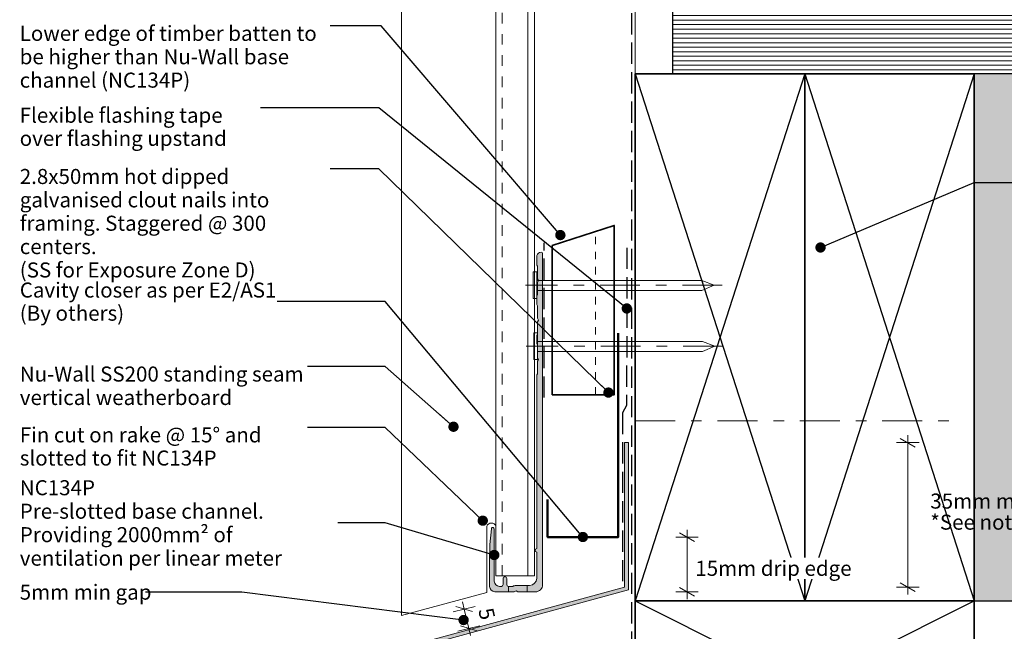
# Model space of a CAD drawing. Units: millimetres. Extents: x -233 to 233, y -231 to 231.
# Drawn here: x -188 to 73, y -87 to 76 of the extents above; entities that cross this region are included whole.
import ezdxf

# ---------------------------------------------------------------- set-up
doc = ezdxf.new("R2010")
doc.units = ezdxf.units.MM
doc.header["$MEASUREMENT"] = 0
for name, pattern in [('Contour Line', [4, 2, -2]), ('Double Dashed', [21.872221, 10.583333, -4.233333, 2.822222, -4.233333]), ('Hidden Line', [7.824444, 5.644444, -2.18]), ('Small Dashed', [5.644444, 2.822222, -2.822222]), ('Wipeout_Contour', [1000, 0, -1000])]:
    doc.linetypes.add(name, pattern=pattern)
for name, color, linetype, lineweight in [('0_Pen_No__1', 7, 'Continuous', 18), ('0_Pen_No__181', 7, 'Continuous', 5), ('0_Pen_No__182', 7, 'Continuous', 13), ('0_Pen_No__183', 7, 'Continuous', 18), ('0_Pen_No__184', 7, 'Continuous', 25), ('0_Pen_No__185', 7, 'Continuous', 35), ('0_Pen_No__186', 7, 'Continuous', 50), ('0_Pen_No__201', 1, 'Continuous', 25), ('0_Pen_No__41', 7, 'Continuous', 35), ('0_Pen_No__86', 7, 'Continuous', 25)]:
    doc.layers.add(name, color=color, linetype=linetype, lineweight=lineweight)
for name, color, linetype, lineweight, true_color in [('0_Pen_No__191', 7, 'Continuous', 13, 0xe8e8e8), ('0_Pen_No__193', 7, 'Continuous', 13, 0xb9b9b9), ('0_Pen_No__195', 7, 'Continuous', 13, 0x8b8b8b), ('0_Pen_No__199', 7, 'Continuous', 13, 0x2e2e2e), ('0_Pen_No__215', 7, 'Continuous', 25, 0x8b8b8b), ('0_Pen_No__236', 7, 'Continuous', 0, 0xf5f2da)]:
    doc.layers.add(name, color=color, linetype=linetype, lineweight=lineweight, true_color=true_color)
doc.styles.add('GENERATED_STYLE_1', font='txt')
doc.styles.add('GENERATED_STYLE_2', font='txt')
doc.dimstyles.new('GENERATED_STYLE__1', dxfattribs={"dimtxt": 4, "dimasz": 3.04, "dimexe": 0.18, "dimexo": 0.0625, "dimgap": 0, "dimtad": 1, "dimdec": 0, "dimzin": 0, "dimdsep": 46, "dimtxsty": 'GENERATED_STYLE_1', "dimblk": 'ARROWHEAD_2', "dimblk1": 'ARROWHEAD_2', "dimblk2": 'ARROWHEAD_2', "dimcen": 0.09, "dimse1": 1, "dimse2": 1, "dimclrd": 7, "dimclre": 7, "dimclrt": 7, "dimadec": 0, "dimazin": 0, "dimtfac": 1, "dimtdec": 4, "dimtmove": 2, "dimatfit": 3, "dimfxl": 0, "dimtolj": 1, "dimtzin": 0, "dimarcsym": 0})
doc.dimstyles.new('GENERATED_STYLE__3', dxfattribs={"dimtxt": 0.18, "dimasz": 5.472, "dimexe": 0.18, "dimexo": 0.0625, "dimgap": 0, "dimtad": 0, "dimtih": 1, "dimtoh": 1, "dimdec": 4, "dimzin": 0, "dimdsep": 46, "dimcen": 0.09, "dimadec": 0, "dimazin": 0, "dimtfac": 1, "dimtdec": 4, "dimtmove": 0, "dimatfit": 3, "dimldrblk": 'ARROWHEAD_11', "dimfxl": 0, "dimtolj": 1, "dimtzin": 0, "dimarcsym": 0})

# ---------------------------------------------------------------- blocks, each defined once
blk = doc.blocks.new('Nail[1]_1', base_point=(-1.89, 1.66))
at = {"layer": '0_Pen_No__181', "color": 7, "linetype": 'Double Dashed', "lineweight": 5}
blk.add_line((-1.89, 5.18), (-54.18, 5.18), dxfattribs=at)
at = {"layer": '0_Pen_No__195', "color": 252, "linetype": 'Continuous', "lineweight": 13, "true_color": 0x8b8b8b}
for p, q in [((-52.09, 8.69), (-51.16, 8.69)), ((-52.09, 1.66), (-52.09, 8.69)), ((-51.16, 8.69), (-51.16, 1.66)), ((-7.3, 6.4), (-51.16, 6.4)), ((-4.08, 5.18), (-7.3, 6.4)), ((-51.16, 3.78), (-7.3, 3.78)), ((-7.3, 3.78), (-4.08, 5.18)), ((-51.16, 1.66), (-52.09, 1.66))]:
    blk.add_line(p, q, dxfattribs=at)
blk = doc.blocks.new('Nail[2]_1', base_point=(-1.72, -14.53))
at = {"layer": '0_Pen_No__181', "color": 7, "linetype": 'Double Dashed', "lineweight": 5}
blk.add_line((-1.72, -11.02), (-54.01, -11.02), dxfattribs=at)
at = {"layer": '0_Pen_No__195', "color": 252, "linetype": 'Continuous', "lineweight": 13, "true_color": 0x8b8b8b}
for p, q in [((-51.92, -7.5), (-50.99, -7.5)), ((-51.92, -14.53), (-51.92, -7.5)), ((-50.99, -7.5), (-50.99, -14.53)), ((-7.13, -9.79), (-50.99, -9.79)), ((-3.91, -11.02), (-7.13, -9.79)), ((-50.99, -12.41), (-7.13, -12.41)), ((-7.13, -12.41), (-3.91, -11.02)), ((-50.99, -14.53), (-51.92, -14.53))]:
    blk.add_line(p, q, dxfattribs=at)
blk = doc.blocks.new('*D6')
at = {"layer": '0_Pen_No__181', "color": 7, "linetype": 'Continuous', "lineweight": 5}
for p, q in [((-11.27, -61.74), (-11.27, -59.79)), ((-8.27, -61.74), (-14.27, -61.74)), ((-11.27, -76.3), (-11.27, -61.74)), ((-8.27, -76.3), (-14.27, -76.3)), ((-11.27, -78.26), (-11.27, -76.3))]:
    blk.add_line(p, q, dxfattribs=at)
at = {"layer": '0_Pen_No__183', "color": 7, "linetype": 'Continuous', "lineweight": 18}
for p, q in [((-9.27, -62.9), (-13.27, -60.59)), ((-13.27, -75.15), (-9.27, -77.46))]:
    blk.add_line(p, q, dxfattribs=at)
at = {"color": 254, "linetype": 'Wipeout_Contour', "lineweight": 0, "ltscale": 295.204371}
blk.add_wipeout([(-9.91, -72.91), (31.44, -72.91), (31.44, -67.2), (-9.91, -67.2)], dxfattribs=at)
at = {"layer": '0_Pen_No__86', "color": 7, "lineweight": 25, "insert": (-9.06, -72.06), "char_height": 4, "attachment_point": 7, "style": 'GENERATED_STYLE_1'}
blk.add_mtext('\\A1;{\\pql;\\fArial|b0|i0|c0|p34;15mm drip edge}', dxfattribs=at)
blk = doc.blocks.new('ARROWHEAD_2')
at = {"color": 0, "linetype": 'Continuous', "lineweight": 0}
for p, q in [((0, 0), (-1, 0)), ((-0.378, -0.655), (0.378, 0.655))]:
    blk.add_line(p, q, dxfattribs=at)
blk = doc.blocks.new('*D7')
at = {"layer": '0_Pen_No__181', "color": 7, "linetype": 'Continuous', "lineweight": 5}
for p, q in [((-73.36, -81.59), (-67.53, -80.17)), ((-70.91, -78.98), (-70.45, -80.88)), ((-70.45, -80.88), (-69.2, -86.02)), ((-72.12, -86.72), (-66.29, -85.31)), ((-69.2, -86.02), (-68.74, -87.92))]:
    blk.add_line(p, q, dxfattribs=at)
at = {"layer": '0_Pen_No__183', "color": 7, "linetype": 'Continuous', "lineweight": 18}
for p, q in [((-68.23, -81.53), (-72.66, -80.23)), ((-71.42, -85.36), (-66.99, -86.67))]:
    blk.add_line(p, q, dxfattribs=at)
at = {"color": 254, "linetype": 'Wipeout_Contour', "lineweight": 0, "ltscale": 417.741079}
blk.add_wipeout([(-67.77, -80.52), (-66.65, -85.15), (-61.09, -83.81), (-62.21, -79.17)], dxfattribs=at)
at = {"layer": '0_Pen_No__86', "color": 7, "lineweight": 25, "insert": (-66.73, -81.15), "char_height": 4, "attachment_point": 7, "rotation": 283.6097, "style": 'GENERATED_STYLE_1'}
blk.add_mtext('\\A1;{\\pql;\\fArial|b0|i0|c0|p34;5}', dxfattribs=at)
blk = doc.blocks.new('*D9')
at = {"layer": '0_Pen_No__181', "color": 7, "linetype": 'Continuous', "lineweight": 5}
for p, q in [((47.35, -36.67), (47.35, -34.72)), ((50.35, -36.67), (44.35, -36.67)), ((47.35, -75.04), (47.35, -36.67)), ((50.35, -75.04), (44.35, -75.04)), ((47.35, -76.99), (47.35, -75.04))]:
    blk.add_line(p, q, dxfattribs=at)
at = {"layer": '0_Pen_No__183', "color": 7, "linetype": 'Continuous', "lineweight": 18}
for p, q in [((49.35, -37.83), (45.35, -35.52)), ((45.35, -73.88), (49.35, -76.19))]:
    blk.add_line(p, q, dxfattribs=at)
at = {"layer": '0_Pen_No__86', "color": 7, "lineweight": 25, "char_height": 4, "attachment_point": 7, "style": 'GENERATED_STYLE_1'}
for s, insert in [('\\A1;{\\pql;\\fArial|b0|i0|c0|p34;35mm min flashing upstand. }', (53.34, -54.19)), ('\\A1;{\\pql;\\fArial|b0|i0|c0|p34;*See note}', (53.34, -59.79))]:
    blk.add_mtext(s, dxfattribs=dict(at, insert=insert))
blk = doc.blocks.new('ARROWHEAD_11')
at = {"color": 0, "linetype": 'Continuous', "lineweight": 0}
blk.add_line((0, 0), (-1, 0), dxfattribs=at)
at = {"color": 0, "linetype": 'Continuous', "lineweight": 0, "const_width": 0.25, "flags": 128}
blk.add_lwpolyline([(-0.125, 0, 1), (0.125, 0, 1)], format="xyb", close=True, dxfattribs=at)

msp = doc.modelspace()

# ---------------------------------------------------------------- hatches: boundary and pattern name
at = {"layer": '0_Pen_No__191', "linetype": 'Continuous', "lineweight": 13, "true_color": 0xe8e8e8}
msp.add_hatch(color=254, dxfattribs=at).paths.add_polyline_path([(-53.69, -76.3), (-53.69, -74.61), (-56.66, -74.61, 0.124787), (-57.55, -74.86), (-58.69, -74.86), (-58.69, -76.3), (-57.17, -76.3), (-56.66, -76.01), (-56.2, -76.3)])
at = {"layer": '0_Pen_No__193', "linetype": 'Continuous', "lineweight": 13, "true_color": 0xb9b9b9}
h = msp.add_hatch(dxfattribs=at)
h.set_pattern_fill('Plywood_0001', color=9, style=0, pattern_type=2)
h.set_pattern_definition([(0, (0, 0), (0, 1.2), [])])
h.paths.add_polyline_path([(-15.02, 61.3), (232.95, 61.3), (232.95, 81.3), (-15.02, 81.3)])
for points in [[(-49.63, -74.4), (-49.63, 13.7, 0.232812), (-49.93, 13.95), (-50.4, 13.87, 0.316816), (-51.16, 12.73), (-51.16, 10.48), (-50.99, 10.19), (-50.99, 6.88), (-50.69, 6.38), (-50.99, 5.87), (-50.99, 2.57), (-51.16, 2.23), (-51.16, 0.07), (-50.99, -0.27), (-50.99, -3.57), (-50.69, -4.08), (-50.99, -4.59), (-50.99, -7.89), (-51.16, -8.23), (-51.16, -10.39), (-50.99, -10.73), (-50.99, -14.03), (-50.69, -14.54), (-50.99, -15.05), (-50.99, -18.35), (-51.16, -18.69), (-51.16, -64.79, 0.957466), (-51.16, -65.76), (-51.16, -72.7, -0.396763), (-53.06, -74.61), (-56.66, -74.61, 0.124787), (-57.55, -74.86), (-58.69, -74.86, -0.363784), (-59.16, -74.4), (-59.16, -72.79, 0.454545), (-59.63, -72.32, 0.454545), (-60.09, -72.79), (-60.09, -74.4, -0.388984), (-60.56, -74.86), (-61.06, -74.86, -0.393939), (-62.46, -73.47), (-62.46, -59.58, 0.731721), (-63.18, -59.37), (-63.22, -59.54), (-63.6, -63.77), (-63.69, -68.05), (-63.69, -74.86, 0.393743), (-62.29, -76.3), (-57.17, -76.3), (-56.66, -76.01), (-56.2, -76.3), (-51.54, -76.3, 0.414214)], [(-88.79, -137.4), (-90.88, -139.5), (-88.62, -141.75), (-87.94, -141.06), (-89.49, -139.52), (-87.79, -137.82), (-87.79, -92.46), (-26.83, -75.78), (-26.83, -36.67), (-27.83, -36.67), (-27.83, -75.04), (-88.79, -91.69)]]:
    msp.add_hatch(color=9, dxfattribs=at).paths.add_polyline_path(points)
at = {"layer": '0_Pen_No__236', "linetype": 'Continuous', "lineweight": 0, "true_color": 0xf5f2da}
msp.add_hatch(color=7, dxfattribs=at).paths.add_polyline_path([(64.98, -78.7), (231.09, -78.7), (231.09, 61.3), (64.98, 61.3)])

# ---------------------------------------------------------------- linework, layer by layer
at = {"layer": '0_Pen_No__1', "color": 7, "linetype": 'Continuous', "lineweight": 18}
for p, q in [((-87.07, -82.57), (-87.07, 209.06)), ((-64.39, -76.5), (-64.39, -58.86)), ((-87.07, -82.57), (-64.39, -76.5))]:
    msp.add_line(p, q, dxfattribs=at)
at = {"layer": '0_Pen_No__1', "color": 7, "linetype": 'Continuous', "lineweight": 18, "flags": 128}
for points in [[(-49.63, -74.4), (-49.63, 13.7, 0.232812), (-49.93, 13.95), (-50.4, 13.87, 0.316816), (-51.16, 12.73), (-51.16, 10.48), (-50.99, 10.19), (-50.99, 6.88), (-50.69, 6.38), (-50.99, 5.87), (-50.99, 2.57), (-51.16, 2.23), (-51.16, 0.07), (-50.99, -0.27), (-50.99, -3.57), (-50.69, -4.08), (-50.99, -4.59), (-50.99, -7.89), (-51.16, -8.23), (-51.16, -10.39), (-50.99, -10.73), (-50.99, -14.03), (-50.69, -14.54), (-50.99, -15.05), (-50.99, -18.35), (-51.16, -18.69), (-51.16, -64.79, 0.957466), (-51.16, -65.76), (-51.16, -72.7, -0.396763), (-53.06, -74.61), (-56.66, -74.61, 0.124787), (-57.55, -74.86), (-58.69, -74.86, -0.363784), (-59.16, -74.4), (-59.16, -72.79, 0.454545), (-59.63, -72.32, 0.454545), (-60.09, -72.79), (-60.09, -74.4, -0.388984), (-60.56, -74.86), (-61.06, -74.86, -0.393939), (-62.46, -73.47), (-62.46, -59.58, 0.731721), (-63.18, -59.37), (-63.22, -59.54), (-63.6, -63.77), (-63.69, -68.05), (-63.69, -74.86, 0.393743), (-62.29, -76.3), (-57.17, -76.3), (-56.66, -76.01), (-56.2, -76.3), (-51.54, -76.3, 0.414214)], [(-53.69, -76.3), (-53.69, -74.61), (-56.66, -74.61, 0.124787), (-57.55, -74.86), (-58.69, -74.86), (-58.69, -76.3), (-57.17, -76.3), (-56.66, -76.01), (-56.2, -76.3)]]:
    msp.add_lwpolyline(points, format="xyb", close=True, dxfattribs=at)
msp.add_lwpolyline([(-88.79, -137.4), (-90.88, -139.5), (-88.62, -141.75), (-87.94, -141.06), (-89.49, -139.52), (-87.79, -137.82), (-87.79, -92.46), (-26.83, -75.78), (-26.83, -36.67), (-27.83, -36.67), (-27.83, -75.04), (-88.79, -91.69)], close=True, dxfattribs=at)
at = {"layer": '0_Pen_No__1', "color": 7, "linetype": 'Continuous', "lineweight": 18}
msp.add_arc((-63.23, -59.27), 1.23, 19.5247, 160.4753, dxfattribs=at)
at = {"layer": '0_Pen_No__184', "color": 7, "linetype": 'Hidden Line', "lineweight": 25}
for points in [[(-25.89, -186.41), (-25.89, 188.76)], [(-27.21, 15.12), (-27.33, -26.77), (-28.37, -28.73), (-28.37, -74.53)]]:
    msp.add_lwpolyline(points, dxfattribs=at)
at = {"layer": '0_Pen_No__184', "color": 7, "linetype": 'Continuous', "lineweight": 25}
for points in [[(232.95, 61.3), (-15.02, 61.3), (-15.02, 81.3), (232.95, 81.3)], [(19.98, -78.7), (222.95, -78.7)]]:
    msp.add_lwpolyline(points, dxfattribs=at)
at = {"layer": '0_Pen_No__185', "color": 7, "linetype": 'Continuous', "lineweight": 35}
for points in [[(-25.02, 61.3), (19.98, 61.3), (19.98, -78.7), (-25.02, -78.7)], [(19.98, 61.3), (64.98, 61.3), (64.98, -78.7), (19.98, -78.7)], [(-25.02, -123.7), (-25.02, -78.7), (64.98, -78.7), (64.98, -123.7)]]:
    msp.add_lwpolyline(points, close=True, dxfattribs=at)
at = {"layer": '0_Pen_No__186', "color": 7, "linetype": 'Continuous', "lineweight": 50}
msp.add_lwpolyline([(-29.52, -7.6), (-29.52, -61.74), (-48.31, -61.74), (-48.31, -51.74)], dxfattribs=at)
at = {"layer": '0_Pen_No__195', "color": 252, "linetype": 'Continuous', "lineweight": 13, "true_color": 0x8b8b8b}
for p, q in [((-25.02, -35.84), (-25.02, 204.09)), ((-51.75, -72.02), (-62.07, -72.02))]:
    msp.add_line(p, q, dxfattribs=at)
at = {"layer": '0_Pen_No__195', "color": 252, "linetype": 'Contour Line', "lineweight": 13, "true_color": 0x8b8b8b}
msp.add_line((-35.58, -23.95), (-35.58, 19.43), dxfattribs=at)
at = {"layer": '0_Pen_No__195', "color": 252, "linetype": 'Double Dashed', "lineweight": 13, "true_color": 0x8b8b8b}
msp.add_line((-25.02, -30.9), (59.25, -30.9), dxfattribs=at)
at = {"layer": '0_Pen_No__199', "color": 250, "linetype": 'Continuous', "lineweight": 13, "true_color": 0x2e2e2e}
for p, q in [((-62.07, -72.02), (-62.07, 209.43)), ((-53.54, -72.02), (-53.54, 209.43)), ((-51.75, -72.02), (-51.75, 209.43))]:
    msp.add_line(p, q, dxfattribs=at)
at = {"layer": '0_Pen_No__199', "color": 250, "linetype": 'Small Dashed', "lineweight": 13, "true_color": 0x2e2e2e}
msp.add_line((-60.32, -72.02), (-60.32, 209.43), dxfattribs=at)
at = {"layer": '0_Pen_No__201', "color": 1, "linetype": 'Hidden Line', "lineweight": 25}
msp.add_lwpolyline([(-49.19, -24.69), (-49.19, 16.42)], dxfattribs=at)
at = {"layer": '0_Pen_No__215', "color": 252, "linetype": 'Continuous', "lineweight": 25, "true_color": 0x8b8b8b}
for p, q in [((-25.02, 61.3), (19.98, -78.7)), ((19.98, 61.3), (-25.02, -78.7)), ((19.98, 61.3), (64.98, -78.7)), ((64.98, 61.3), (19.98, -78.7)), ((-25.02, -123.7), (64.98, -78.7)), ((-25.02, -78.7), (64.98, -123.7))]:
    msp.add_line(p, q, dxfattribs=at)
at = {"layer": '0_Pen_No__41', "color": 7, "linetype": 'Continuous', "lineweight": 35}
msp.add_lwpolyline([(-47.06, -23.95), (-30.58, -23.95), (-30.58, 21.05), (-47.06, 15.7)], close=True, dxfattribs=at)

# ---------------------------------------------------------------- block references
at = {"color": 7, "linetype": 'Continuous', "lineweight": 25}
for name, p in [('Nail[1]_1', (-1.89, 1.66)), ('Nail[2]_1', (-1.72, -14.53))]:
    msp.add_blockref(name, p, dxfattribs=at)

# ---------------------------------------------------------------- texts
at = {"layer": '0_Pen_No__86', "color": 7, "linetype": 'Continuous', "lineweight": 25, "char_height": 4}
for s, insert, width, attachment_point, line_spacing_factor, style in [('\\A1;{\\pql;\\fArial|b0|i0|c0|p34;Lower edge of timber batten to be higher than Nu-Wall base channel (NC134P)}', (-188.48, 74.09), 82.4886, 1, 0.931819, 'GENERATED_STYLE_1'), ('\\A1;{\\pql;\\fArial|b0|i0|c0|p34;Flexible flashing tape over flashing upstand}', (-188.48, 52.33), 63.9934, 1, 0.921035, 'GENERATED_STYLE_1'), ('\\A1;{\\pql;\\fArial|b0|i0|c0|p34;2.8x50mm hot dipped galvanised clout nails into framing. Staggered @ 300\\fArial|b0|i0|c0|p34; \\fArial|b0|i0|c0|p34;centers.\\P\\pql;\\fArial|b0|i0|c0|p34;(SS for Exposure Zone D)}', (-188.46, 36.06), 82.4713, 1, 0.931309, 'GENERATED_STYLE_1'), ('\\A1;{\\pql;\\fArial|b0|i0|c0|p34;Cavity closer as per E2/AS1 (By others)}', (-188.46, 0.81), 68.372, 4, 0.921035, 'GENERATED_STYLE_1'), ('\\A1;{\\pql;\\fArial|b0|i0|c0|p34;Nu-Wall SS200 standing seam vertical weatherboard}', (-188.46, -16.44), 76.3714, 1, 0.933142, 'GENERATED_STYLE_1'), ('\\A1;{\\pql;\\fArial|b0|i0|c0|p34;Fin cut on rake \\fArial|b0|i0|c0|p34;@ 15° \\fArial|b0|i0|c0|p34;and slotted to fit NC134P}', (-188.46, -32.6), 76.3714, 1, 0.923033, 'GENERATED_STYLE_1'), ('\\A1;{\\pql;\\fArial|b1|i0|c0|p34;NC\\fArial|b1|i0|c0|p34;134P\\P\\pql;\\fArial|b0|i0|c0|p34;Pre-slotted base channel. Providing 2000mm² of ventilation per linear meter    }', (-188.46, -58), 84.4961, 4, 0.935525, 'GENERATED_STYLE_2')]:
    msp.add_mtext(s, dxfattribs=dict(at, insert=insert, width=width, attachment_point=attachment_point, line_spacing_factor=line_spacing_factor, style=style))
at = {"layer": '0_Pen_No__86', "color": 7, "linetype": 'Continuous', "lineweight": 25, "insert": (-188.48, -76.39), "char_height": 4, "attachment_point": 4, "style": 'GENERATED_STYLE_1'}
msp.add_mtext('\\A1;{\\pql;\\fArial|b0|i0|c0|p34;5mm min gap}', dxfattribs=at)

# ---------------------------------------------------------------- leaders
at = {"layer": '0_Pen_No__182', "color": 7, "linetype": 'Continuous', "lineweight": 13, "annotation_type": 0, "has_hookline": 1}
for points, hookline_direction, text_width in [([(-44.9, 18.49), (-92.49, 74.09), (-105.99, 74.09)], 1, 75.21), ([(-27.26, -1.01), (-93.1, 52.33), (-124.49, 52.33)], 1, 52.53), ([(-32.13, -23.36), (-93.1, 36.06), (-105.99, 36.06)], 1, 81.47), ([(24.19, 15.19), (64.98, 32.45), (75.58, 32.45)], 0, 28.7), ([(-73.28, -32.44), (-91.4, -16.44), (-112.09, -16.44)], 1, 75.31), ([(-65.51, -57.4), (-91.4, -32.6), (-112.09, -32.6)], 1, 64.23), ([(-62.46, -66.52), (-91.4, -58), (-103.97, -58)], 1, 80.53)]:
    msp.add_leader(points, dimstyle='GENERATED_STYLE__3', dxfattribs=dict(at, hookline_direction=hookline_direction, text_width=text_width))

# ---------------------------------------------------------------- next in the draw order: dimensions: what is measured, and where the dimension line sits
at = {"color": 7, "linetype": 'Continuous', "lineweight": 5}
dim = msp.add_linear_dim(base=(-11.27, -61.74), p1=(-51.54, -76.3), p2=(-48.31, -61.74), angle=90, text='<MeasuredValue>mm drip edge', dimstyle='GENERATED_STYLE__1', dxfattribs=at)
dim.commit()
dim.dimension.update_dxf_attribs({"geometry": '*D6', "text_midpoint": (31.32, -70.06), "dimtype": 160, "text_rotation": 360})

# ---------------------------------------------------------------- next in the draw order: dimensions: what is measured, and where the dimension line sits
for base, p1, p2, angle, text, picture, middle, turn in [((47.35, -36.67), (-27.83, -75.04), (-27.83, -36.67), 90, '35mm min flashing upstand. ^M*See note', '*D9', (89.91, -57.79), 360), ((-69.2, -86.02), (-51.54, -76.3), (-49.95, -81.35), 283.6097, '<MeasuredValue>', '*D7', (-59.44, -102.78), 283.6097)]:
    dim = msp.add_linear_dim(base=base, p1=p1, p2=p2, angle=angle, text=text, dimstyle='GENERATED_STYLE__1', dxfattribs=at)
    dim.commit()
    dim.dimension.update_dxf_attribs({"geometry": picture, "text_midpoint": middle, "dimtype": 160, "text_rotation": turn})

# ---------------------------------------------------------------- next in the draw order: leaders
at = {"layer": '0_Pen_No__182', "color": 7, "linetype": 'Continuous', "lineweight": 13, "annotation_type": 0, "has_hookline": 1, "hookline_direction": 1, "text_width": 68.26}
msp.add_leader([(-38.92, -61.74), (-91.4, 0.81), (-120.09, 0.81)], dimstyle='GENERATED_STYLE__3', dxfattribs=at)

# ---------------------------------------------------------------- next in the draw order: leaders
at = {"layer": '0_Pen_No__182', "color": 7, "linetype": 'Continuous', "lineweight": 13, "annotation_type": 0, "has_hookline": 1, "hookline_direction": 1, "text_width": 33.42}
msp.add_leader([(-70.6, -83.8), (-129.46, -76.39), (-155.06, -76.39)], dimstyle='GENERATED_STYLE__3', dxfattribs=at)

doc.saveas('drawing.dxf')
